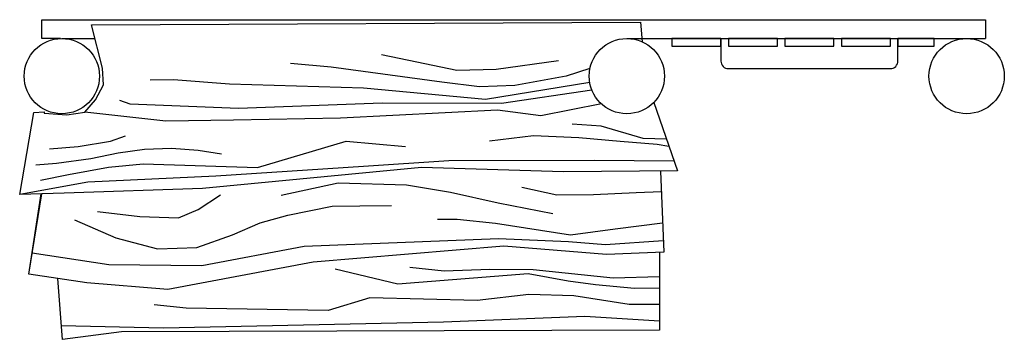
# Model space of a CAD drawing. Units: millimetres. Extents: x 11 to 2625, y 71 to 921.
import ezdxf

# ---------------------------------------------------------------- set-up
doc = ezdxf.new("R2010")
doc.units = ezdxf.units.MM
doc.layers.add('VAN RYT INDUSTRIES PLAY ITEM', color=7, linetype='Continuous')

msp = doc.modelspace()

# ---------------------------------------------------------------- linework, layer by layer
for points in [[(1622.6, 920.7), (2524.9, 920.7), (2574.9, 920.7)], [(2574.9, 920.7), (2574.9, 870.7)], [(1622.6, 870.7), (2524.9, 870.7), (2574.9, 870.7)], [(1694.2, 700.8), (1756.9, 518.8)], [(1712.1, 518.4), (1720.6, 302.7)], [(1709.2, 302.2), (1709.8, 95.5)]]:
    msp.add_lwpolyline(points)
for points in [[(1742.4, 850.7), (1872.4, 850.7), (1872.4, 870.7), (1742.4, 870.7)], [(1892.4, 850.7), (2022.4, 850.7), (2022.4, 870.7), (1892.4, 870.7)], [(2042.4, 850.7), (2172.4, 850.7), (2172.4, 870.7), (2042.4, 870.7)], [(2192.4, 850.7), (2322.4, 850.7), (2322.4, 870.7), (2192.4, 870.7)], [(2342.4, 850.7), (2439, 850.7), (2439, 870.7), (2342.4, 870.7)]]:
    msp.add_lwpolyline(points, close=True)
msp.add_lwpolyline([(1872.4, 870.7), (1872.4, 810.7, 0.414214), (1892.4, 790.7), (2322.4, 790.7, 0.414214), (2342.4, 810.7), (2342.4, 870.7)], format="xyb")
msp.add_circle((2524.9, 770.7), 100)
at = {"layer": 'VAN RYT INDUSTRIES PLAY ITEM'}
for points in [[(119.1, 870.7), (69.1, 870.7), (69.1, 920.7), (1622.6, 920.7)], [(1709.8, 95.5), (281.3, 90.8), (123.9, 71.2), (111.7, 232.9), (34.9, 244.5), (69.5, 457.8), (10.6, 456.1), (48.4, 673.9), (75.5, 676.1), (75.9, 671.9), (135.8, 667.9), (183.4, 675.2), (211.6, 707.3), (233.2, 747.3), (230.2, 791.7), (200.9, 906.6), (1658.7, 914.4), (1663.3, 862.1)], [(122.4, 870.7), (210, 870.7)], [(1441, 811.6), (1275.3, 787.9), (1170.9, 785.6), (1065, 807.6), (971, 827.5)], [(1524.8, 791.4), (1461.9, 770.6), (1325.3, 745.4), (1231.1, 742.6), (1131, 754.5), (837.4, 794.5), (729.5, 804.6)], [(1524, 754.2), (1247.5, 708.4), (923.8, 738.9), (567.3, 749.4), (419.3, 760.7), (357.3, 759.7)], [(1529.9, 733.3), (1289.7, 697.8), (973.4, 698.5), (591.2, 684.6), (303.9, 696.4), (276.4, 706.2)], [(1555, 697.1), (1394.5, 665.1), (1278.8, 680.1), (862.3, 658.7), (578.1, 653.6), (398.2, 650.8), (183.4, 675.2)], [(1756.9, 518.8), (1454.6, 516.1), (1077.2, 527.8), (495.7, 472.3), (128.5, 459.6), (10.6, 456.1), (48.4, 673.9), (75.5, 676.1), (75.9, 671.9)], [(1727.9, 602.8), (1665.6, 604.7), (1554.7, 637.5), (1477.6, 643.1)], [(89.4, 577.2), (165.4, 583.4), (252.1, 597.7), (291.7, 612.2)], [(1734.4, 584), (1703, 589.3), (1604.6, 596.6), (1495.2, 606.7), (1374.9, 611.8), (1258.3, 598.1)], [(53, 535.3), (108.6, 539.3), (199.3, 551.4), (271.9, 566.9), (342.3, 576.8), (413.6, 579.7), (484.5, 574), (546.8, 564)], [(66, 494.1), (140.1, 509.6), (246.4, 528.5), (338.7, 537.5), (642.1, 527.6), (877.7, 597.6), (1035.2, 583.4)], [(1747.9, 545), (1536.1, 546.9), (1149.8, 546), (923, 530.1), (531.4, 504.7), (191.1, 488.5), (10.6, 456.1)], [(704.7, 454.1), (856, 486.9), (1037.6, 482.1), (1154.4, 462), (1280.9, 434.3), (1426.2, 405.6)], [(1714.3, 463.2), (1647.1, 460.2), (1534.2, 455.3), (1436.9, 454), (1343.6, 474.8)], [(1720.6, 302.7), (1569, 296.7), (1296, 319.2), (790.2, 275.9), (403.8, 203.3), (188.4, 221.3), (34.9, 244.5), (67.2, 457.7)], [(216.9, 411), (329.6, 397.8), (432.6, 393.8), (484.5, 416.5), (543.8, 455.2)], [(156.3, 388.8), (265.4, 341), (376.9, 312.1), (480.5, 315.1), (575.3, 349.3), (648.9, 380.6), (722.1, 401.6), (840.4, 425), (913.4, 426.4), (998.1, 427.3)], [(1717.5, 379.8), (1591.9, 364.4), (1473.1, 348.3), (1273.5, 379.3), (1171.9, 389.6), (1120.1, 389.7)], [(1719.4, 332.8), (1566.4, 322.7), (1467.9, 330.3), (1282.1, 338.5), (766, 318.3), (494.4, 266.8), (247, 269.3), (43.4, 300.2)], [(1709.4, 236.9), (1586.4, 233.6), (1373.7, 255.6), (1259, 256.9), (1137.4, 252.5), (1046.1, 262.4)], [(1709.5, 206.9), (1643, 206.2), (1539, 215.7), (1466.5, 226.1), (1360.7, 245), (1014.9, 218.2), (848, 258)], [(1709.6, 163.7), (1629, 164.1), (1482.3, 186.5), (1362.8, 190.8), (1225.1, 174.1), (940.3, 181.3), (829.8, 148.2), (452.4, 154.1), (367.4, 162.6)], [(121.1, 108.3), (392.1, 101.7), (1136.1, 117.6), (1511.1, 132.9), (1709.8, 120.8)]]:
    msp.add_lwpolyline(points, dxfattribs=at)
for centre in [(122.4, 770.7), (1622.6, 770.7)]:
    msp.add_circle(centre, 100, dxfattribs=at)

doc.saveas('drawing.dxf')
